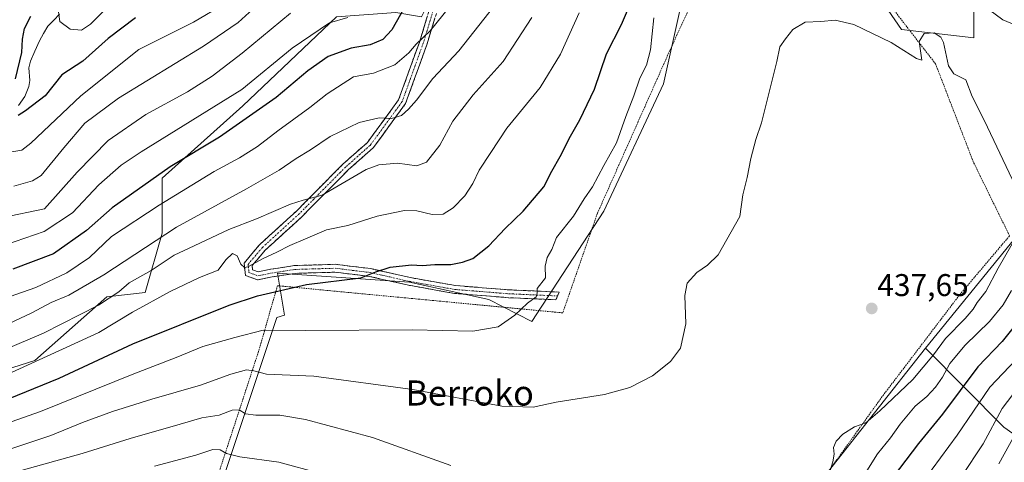
# Model space of a CAD drawing. Units: metres. Extents: x 620197 to 623625, y 4780389 to 4782763.
# Drawn here: x 620605 to 620919, y 4780890 to 4781032 of the extents above; entities that cross this region are included whole.
import ezdxf
from ezdxf.enums import TextEntityAlignment as Align

# ---------------------------------------------------------------- set-up
doc = ezdxf.new("R2010")
doc.units = ezdxf.units.M
doc.header["$MEASUREMENT"] = 0
for name, pattern in [('TRAZO_Y_PUNTO', [1, 0.5, -0.25, 0, -0.25]), ('TRAZOS', [0.75, 0.5, -0.25]), ('TRAZOSX2', [1.5, 1, -0.5])]:
    doc.linetypes.add(name, pattern=pattern)
for name, color, linetype, lineweight in [('Alambrada', 19, 'TRAZOS', 0), ('Arbolado forestal CxS', 92, 'Continuous', 0), ('Camino', 19, 'TRAZOSX2', 0), ('Camino Cxs', 19, 'Continuous', 0), ('Camino eje', 19, 'TRAZO_Y_PUNTO', 0), ('Carátula', 7, 'Continuous', 5), ('Corriente natural lineal', 142, 'Continuous', 13), ('Curva de nivel maestra', 36, 'Continuous', 30), ('Curva de nivel normal', 36, 'Continuous', 0), ('Pastizal CxS', 92, 'Continuous', 0), ('Prado CxS', 92, 'Continuous', 0), ('Punto de cota en terreno', 7, 'Continuous', 0), ('Rótulo de punto de cota en terreno', 19, 'Continuous', 0), ('Texto cartográfico', 19, 'Continuous', 0)]:
    doc.layers.add(name, color=color, linetype=linetype, lineweight=lineweight)
doc.styles.add('Arial', font='txt', dxfattribs={"height": 0.2})

# ---------------------------------------------------------------- blocks, each defined once
blk = doc.blocks.new('5PATER')
at = {"layer": 'Carátula', "linetype": 'Continuous', "lineweight": 5}
h = blk.add_hatch(color=250, dxfattribs=at)
edge = h.paths.add_edge_path()
edge.add_ellipse((0, 0.01), major_axis=(-1.33, -1.34), ratio=0.999422, start_angle=0, end_angle=360)

msp = doc.modelspace()

# ---------------------------------------------------------------- linework, layer by layer
at = {"layer": 'Alambrada', "color": 19, "linetype": 'TRAZOS', "lineweight": 0}
msp.add_polyline3d([(620808.88, 4780810.19, 437.47), (620818.98, 4780828.47, 436.82), (620850.72, 4780870.8, 435.93), (620880.06, 4780911.68, 435.48), (620904.58, 4780943.91, 436.32), (620920.45, 4780962.67, 435.09), (620908.91, 4780986.23, 436.08), (620896.88, 4781017.49, 435.09), (620868.98, 4781053.56, 433.59), (620845.41, 4781080.98, 432.39), (620830.02, 4781060.29, 433.82), (620812.23, 4781021.81, 431.56), (620789.15, 4780969.87, 430.81), (620778.09, 4780938.12, 431.41), (620687.19, 4780946.77, 424.36), (620681.42, 4780926.57, 432.14), (620665.55, 4780877.99, 449.96), (620656.42, 4780852.5, 457.71), (620705.96, 4780837.6, 456.06), (620740.11, 4780828.94, 451.76), (620772.33, 4780819.33, 444.53), (620808.88, 4780810.19, 437.47)], dxfattribs=at)
at = {"layer": 'Arbolado forestal CxS', "color": 92, "linetype": 'Continuous', "lineweight": 0}
for points in [[(620778.6, 4781295.4, 350.51), (620749.89, 4781272.43, 348.12), (620731.51, 4781246.01, 346.36), (620718.88, 4781216.15, 348.63), (620723.47, 4781188.58, 359.69), (620747.59, 4781166.76, 375.78), (620765.97, 4781144.94, 390.35), (620781.79, 4781134.08, 401.48), (620762.84, 4781109.71, 397.82), (620752.01, 4781070.45, 400.92), (620733.06, 4781032.55, 405.14), (620724.93, 4781033.9, 402.16), (620705.98, 4781032.55, 396.96), (620676.2, 4781004.12, 400.69), (620650.48, 4780981.11, 404.32), (620650.48, 4780963.51, 413.43), (620645.07, 4780944.56, 421.02), (620632.88, 4780943.2, 418.35), (620609.87, 4780922.9, 422.96), (620584.15, 4780914.78, 421.83)], [(620430.41, 4780899.86, 427.82), (620432.53, 4780893.12, 428.75), (620444.71, 4780893.12, 431.33), (620469.08, 4780895.82, 427.05), (620488.45, 4780901.73, 423.15), (620507.65, 4780918.3, 416.71), (620528.58, 4780920.92, 414.83), (620551.66, 4780920.19, 413.22), (620570.61, 4780920.19, 415.1), (620584.15, 4780914.78, 421.83), (620609.87, 4780922.9, 422.96), (620632.88, 4780943.2, 418.35), (620645.07, 4780944.56, 421.02), (620650.48, 4780963.51, 413.43), (620650.48, 4780981.11, 404.32), (620676.2, 4781004.12, 400.69), (620705.98, 4781032.55, 396.96), (620724.93, 4781033.9, 402.16), (620733.06, 4781032.55, 405.14), (620752.01, 4781070.45, 400.92), (620762.84, 4781109.71, 397.82), (620781.79, 4781134.08, 401.48)], [(621140.67, 4781091.76, 387.44), (621145.56, 4781083.99, 387.72), (621140.37, 4781068.42, 390.09), (621117.67, 4781064.53, 397.63), (621104.81, 4781056.86, 398.56), (621090.84, 4781052.42, 400.86), (621075.03, 4781047.39, 405.88), (621045.24, 4781027.08, 409.01), (621008.69, 4781018.96, 418.77), (620984.04, 4781010.04, 425.71), (620924.37, 4780964.63, 431.68), (620893.63, 4780926.9, 433.05)], [(620893.63, 4780926.9, 433.05), (620918.61, 4780901.7, 408.97), (620938.82, 4780887.48, 391.06), (620956.04, 4780881.49, 380.3), (620934.28, 4780839.29, 374.37), (620931.57, 4780825.76, 371.43), (620936.98, 4780820.34, 367.43), (620951.88, 4780833.88, 365.62), (620991.13, 4780855.54, 355.22), (620995.19, 4780867.72, 357.59), (621031.75, 4780889.38, 349.89), (621026.33, 4780904.27, 357.02), (621004.67, 4780911.04, 368.51), (620992.49, 4780924.58, 379.78), (621001.96, 4780942.18, 382.73), (621020.92, 4780948.94, 378.15), (621026.33, 4780966.54, 385.25), (621035.81, 4780976.02, 386.33), (621094.02, 4781008.51, 378.21), (621121.31, 4781019, 374.1), (621146.81, 4781028.81, 372.49)], [(620893.63, 4780926.9, 433.05), (620918.61, 4780901.7, 408.97), (620938.82, 4780887.48, 391.06), (620956.04, 4780881.49, 380.3), (620934.28, 4780839.29, 374.37), (620931.57, 4780825.76, 371.43), (620936.98, 4780820.34, 367.43), (620951.88, 4780833.88, 365.62), (620991.13, 4780855.54, 355.22), (620995.19, 4780867.72, 357.59), (621031.75, 4780889.38, 349.89), (621026.33, 4780904.27, 357.02), (621004.67, 4780911.04, 368.51), (620992.49, 4780924.58, 379.78), (621001.96, 4780942.18, 382.73), (621020.92, 4780948.94, 378.15), (621026.33, 4780966.54, 385.25), (621035.81, 4780976.02, 386.33), (621094.02, 4781008.51, 378.21), (621121.31, 4781019, 374.1), (621146.81, 4781028.81, 372.49)], [(620938.82, 4780887.48, 391.06), (620918.61, 4780901.7, 408.97), (620893.63, 4780926.9, 433.05), (620924.37, 4780964.63, 431.68)], [(620922.09, 4780675.5, 433.59), (620904.93, 4780649.18, 435.15), (620904.49, 4780624.05, 438.89), (620884.21, 4780602.56, 432.51), (620863.49, 4780587.02, 430.71), (620854.41, 4780580.74, 432.43), (620854.41, 4780580.74, 432.43), (620855.76, 4780606.46, 422.02), (620832.41, 4780622.41, 431.56), (620819.46, 4780644, 433.1), (620816.01, 4780676.8, 428.62), (620813.42, 4780689.75, 427.69), (620801.61, 4780694.45, 430.98), (620784.07, 4780681.12, 435.98), (620775.44, 4780710.47, 433.14), (620800.26, 4780743.18, 423.89), (620808.24, 4780761.4, 424.46), (620819.21, 4780764.84, 418.81), (620825.98, 4780816.28, 428.67), (620822.5, 4780832.17, 435.61), (620844.93, 4780865.01, 434.19), (620893.63, 4780926.9, 433.05), (620918.61, 4780901.7, 408.97), (620938.82, 4780887.48, 391.06)], [(620893.63, 4780926.9, 433.05), (620844.93, 4780865.01, 434.19), (620822.5, 4780832.17, 435.61)]]:
    msp.add_polyline3d(points, dxfattribs=at)
at = {"layer": 'Camino', "color": 19, "linetype": 'TRAZOSX2', "lineweight": 0}
for points in [[(620776.43, 4780943.51), (620775.94, 4780942.28), (620760.84, 4780942.95), (620743.6, 4780944.33), (620728.95, 4780946.92), (620716.48, 4780949.74), (620705.5, 4780951.08), (620692.89, 4780950.71), (620685.51, 4780949.56), (620680.89, 4780948.62), (620676.97, 4780950.05), (620676.57, 4780953.98), (620681.5, 4780959.85), (620693.26, 4780970.58), (620708.06, 4780985.51), (620715.87, 4780992.46), (620725.81, 4781006.05), (620732.52, 4781024.68), (620738.52, 4781044.44)], [(620740.88, 4781043.61), (620734.89, 4781023.89), (620728.04, 4781004.86), (620717.73, 4780990.76), (620709.78, 4780983.7), (620694.99, 4780968.78), (620683.31, 4780958.12), (620679.16, 4780953.18), (620679.29, 4780951.86), (620681.08, 4780951.21), (620685.06, 4780952.02), (620692.66, 4780953.2), (620705.61, 4780953.59), (620716.91, 4780952.21), (620729.44, 4780949.37), (620743.92, 4780946.81), (620760.99, 4780945.45), (620776.92, 4780944.74), (620776.43, 4780943.51)]]:
    msp.add_lwpolyline(points, dxfattribs=at)
at = {"layer": 'Camino Cxs', "color": 19, "linetype": 'Continuous', "lineweight": 0}
msp.add_polyline3d([(620737.29, 4781031.78, 404.17), (620736.09, 4781027.83, 404.86), (620734.89, 4781023.89, 405.82), (620733.52, 4781020.08, 406.5), (620732.15, 4781016.28, 406.93), (620730.78, 4781012.47, 407.64), (620729.41, 4781008.67, 408.68), (620728.04, 4781004.86, 409.14), (620725.46, 4781001.34, 409.56), (620722.89, 4780997.81, 410.6), (620720.31, 4780994.29, 411.86), (620717.73, 4780990.76, 412.51), (620715.08, 4780988.41, 412.84), (620712.43, 4780986.05, 413.47), (620709.78, 4780983.7, 413.64), (620706.82, 4780980.72, 414.5), (620703.86, 4780977.73, 415), (620700.91, 4780974.75, 415.37), (620697.95, 4780971.76, 415.94), (620694.99, 4780968.78, 416.5), (620692.07, 4780966.12, 416.91), (620689.15, 4780963.45, 417.34), (620686.23, 4780960.79, 418.19), (620683.31, 4780958.12, 418.84), (620681.24, 4780955.65, 419.45), (620679.16, 4780953.18, 419.98), (620679.29, 4780951.86, 420.19), (620681.08, 4780951.21, 420.5), (620685.06, 4780952.02, 421.65), (620688.86, 4780952.61, 422.34), (620692.66, 4780953.2, 422.74), (620696.98, 4780953.33, 423.07), (620701.29, 4780953.46, 423.27), (620705.61, 4780953.59, 423.85), (620709.38, 4780953.13, 424.3), (620713.14, 4780952.67, 424.48), (620716.91, 4780952.21, 424.4), (620721.09, 4780951.26, 424.83), (620725.26, 4780950.32, 425.22), (620729.44, 4780949.37, 425.69), (620734.27, 4780948.52, 426.2), (620739.09, 4780947.66, 426.67), (620743.92, 4780946.81, 426.95), (620748.19, 4780946.47, 427.06), (620752.46, 4780946.13, 427.19), (620756.72, 4780945.79, 427.66), (620760.99, 4780945.45, 428.43), (620764.97, 4780945.27, 429.1), (620768.96, 4780945.1, 429.69), (620772.94, 4780944.92, 430.21), (620776.92, 4780944.74, 430.66), (620775.94, 4780942.28, 430.69), (620772.17, 4780942.45, 430.45), (620768.39, 4780942.62, 429.95), (620764.62, 4780942.78, 429.37), (620760.84, 4780942.95, 428.73), (620756.53, 4780943.3, 427.82), (620752.22, 4780943.64, 427.35), (620747.91, 4780943.99, 427.18), (620743.6, 4780944.33, 427), (620738.72, 4780945.19, 426.83), (620733.83, 4780946.06, 426.67), (620728.95, 4780946.92, 426.34), (620724.79, 4780947.86, 425.76), (620720.64, 4780948.8, 425.15), (620716.48, 4780949.74, 424.74), (620712.82, 4780950.19, 424.98), (620709.16, 4780950.63, 424.76), (620705.5, 4780951.08, 424.36), (620701.3, 4780950.96, 424.11), (620697.09, 4780950.83, 423.85), (620692.89, 4780950.71, 423.45), (620689.2, 4780950.14, 423.17), (620685.51, 4780949.56, 422.61), (620680.89, 4780948.62, 420.86), (620676.97, 4780950.05, 420.18), (620676.57, 4780953.98, 419.58), (620679.04, 4780956.92, 419.16), (620681.5, 4780959.85, 418.03), (620684.44, 4780962.53, 417.39), (620687.38, 4780965.22, 416.65), (620690.32, 4780967.9, 416.15), (620693.26, 4780970.58, 415.71), (620696.22, 4780973.57, 414.94), (620699.18, 4780976.55, 414.58), (620702.14, 4780979.54, 414.08), (620705.1, 4780982.52, 413.59), (620708.06, 4780985.51, 413.02), (620710.66, 4780987.83, 412.76), (620713.27, 4780990.14, 412.42), (620715.87, 4780992.46, 411.94), (620718.36, 4780995.86, 411.19), (620720.84, 4780999.26, 410.09), (620723.33, 4781002.65, 409.14), (620725.81, 4781006.05, 408.54), (620727.49, 4781010.71, 407.67), (620729.17, 4781015.37, 406.35), (620730.84, 4781020.02, 405.47), (620732.52, 4781024.68, 404.98), (620733.72, 4781028.63, 404.1), (620734.92, 4781032.58, 403.19)], dxfattribs=at)
at = {"layer": 'Camino eje', "color": 19, "linetype": 'TRAZO_Y_PUNTO', "lineweight": 0}
msp.add_lwpolyline([(620739.7, 4781044.03), (620733.71, 4781024.29), (620726.93, 4781005.46), (620716.8, 4780991.61), (620712.83, 4780988.08), (620708.92, 4780984.61), (620694.13, 4780969.68), (620682.41, 4780958.99), (620677.87, 4780953.58), (620677.93, 4780952.92), (620678.13, 4780950.96), (620680.99, 4780949.92), (620685.29, 4780950.79), (620688.98, 4780951.37), (620692.78, 4780951.96), (620699.08, 4780952.14), (620705.56, 4780952.34), (620716.7, 4780950.98), (620722.96, 4780949.56), (620729.2, 4780948.15), (620743.76, 4780945.57), (620752.38, 4780944.88), (620760.92, 4780944.2), (620776.43, 4780943.51)], dxfattribs=at)
at = {"layer": 'Corriente natural lineal', "color": 142, "linetype": 'Continuous', "lineweight": 13}
msp.add_polyline3d([(620604.7, 4781004.2, 374.92), (620606.72, 4781007.14, 374.39), (620608.02, 4781010.31, 373.95), (620608.33, 4781012.23, 373.61), (620607.94, 4781016.26, 373.94), (620608.48, 4781018.35, 374.13), (620609.93, 4781021.59, 373.18), (620611.38, 4781024.82, 371.74), (620612.71, 4781027.16, 371.27), (620614.04, 4781029.49, 371.06), (620615.91, 4781031.44, 370.53), (620617.79, 4781033.39, 369.38)], dxfattribs=at)
at = {"layer": 'Curva de nivel maestra', "color": 36, "linetype": 'Continuous', "lineweight": 30}
for points in [[(620599.14, 4780909.78, 425), (620617.69, 4780917.26, 425), (620641.11, 4780928.26, 425), (620671.81, 4780940.62, 425), (620680.89, 4780943.55, 425), (620696.44, 4780947.16, 425), (620713.81, 4780949.29, 425), (620718.51, 4780951.16, 425), (620723.1, 4780952.66, 425), (620729.9, 4780953.46, 425), (620733.32, 4780953.23, 425), (620737.31, 4780953.56, 425), (620742.46, 4780953.5, 425), (620746.12, 4780954.33, 425), (620749.47, 4780955.48, 425), (620754.55, 4780959.53, 425), (620759.75, 4780965, 425), (620765.48, 4780970.5, 425), (620772.04, 4780978.34, 425), (620774.6, 4780983.28, 425), (620777.31, 4780987.95, 425), (620780.53, 4780994.46, 425), (620783.56, 4780999.66, 425), (620788.18, 4781009.46, 425), (620792, 4781020.74, 425), (620796.77, 4781030.07, 425), (620800.42, 4781038.56, 425)], [(620727.74, 4781035.71, 400), (620723.61, 4781028.31, 400), (620720.8, 4781025.3, 400), (620716.71, 4781023.6, 400), (620710.67, 4781022.53, 400), (620703.32, 4781019.83, 400), (620696.88, 4781015.25, 400), (620686.79, 4781006.82, 400), (620668.76, 4780994.11, 400), (620652.99, 4780984.65, 400), (620634.53, 4780971.59, 400), (620626.32, 4780964.33, 400), (620615.81, 4780956.98, 400), (620602.9, 4780952.05, 400)], [(620603.77, 4781012.68, 375), (620605.75, 4781021.16, 375), (620605.94, 4781025.38, 375), (620606.63, 4781028.76, 375), (620608.58, 4781032.71, 375)], [(620641.99, 4781032.21, 375), (620633.32, 4781025.63, 375), (620625.19, 4781018.34, 375), (620618.51, 4781013.98, 375), (620613.22, 4781007.28, 375), (620606.92, 4781002.51, 375), (620604.64, 4781001, 375)], [(620921.52, 4780933.28, 425), (620918.05, 4780928.95, 425), (620910.32, 4780920.95, 425), (620899.04, 4780905.84, 425), (620891.44, 4780896.5, 425), (620879.36, 4780880.5, 425)]]:
    msp.add_polyline3d(points, dxfattribs=at)
at = {"layer": 'Curva de nivel normal', "color": 36, "linetype": 'Continuous', "lineweight": 0}
for points in [[(620757.74, 4781037.96, 410), (620745, 4781021.62, 410), (620736.73, 4781012.86, 410), (620731.55, 4781005.88, 410), (620728.92, 4781003.11, 410), (620726.72, 4781001.08, 410), (620723.56, 4781000.11, 410), (620719.65, 4781000.26, 410), (620713.22, 4780998.86, 410), (620703.96, 4780994.36, 410), (620697.77, 4780990.12, 410), (620693.13, 4780987.37, 410), (620687.78, 4780983.64, 410), (620677.32, 4780977.62, 410), (620654.99, 4780965.46, 410), (620631.84, 4780950.26, 410), (620620.72, 4780943.8, 410), (620615.08, 4780941.47, 410), (620608.97, 4780938.16, 410), (620597.57, 4780932.8, 410)], [(620743.88, 4781038.16, 405), (620735.88, 4781028.04, 405), (620731.43, 4781023.74, 405), (620729.08, 4781020.98, 405), (620724.56, 4781017.22, 405), (620717.83, 4781014.52, 405), (620711.45, 4781013.35, 405), (620702.99, 4781007.96, 405), (620697.48, 4781003.58, 405), (620687.28, 4780996.11, 405), (620680.81, 4780991.13, 405), (620675.16, 4780987.56, 405), (620666.99, 4780983.22, 405), (620649.49, 4780972.4, 405), (620634.32, 4780962.45, 405), (620627.32, 4780955.76, 405), (620620.05, 4780950.84, 405), (620610.22, 4780946.16, 405), (620597.71, 4780941.86, 405)], [(620635.02, 4781037.52, 370), (620627.67, 4781030.18, 370), (620624.79, 4781028.28, 370), (620621.16, 4781028.61, 370), (620617.92, 4781031.03, 370), (620617.45, 4781034.08, 370)], [(620925.4, 4781028.54, 430), (620918.33, 4781031.52, 430), (620909.38, 4781038.28, 430)], [(620599.7, 4780968.47, 390), (620612.99, 4780971.28, 390), (620623.42, 4780982.98, 390), (620633.28, 4780993.07, 390), (620645.25, 4781001.31, 390), (620658.51, 4781008.62, 390), (620666.41, 4781013.62, 390), (620675.95, 4781020.96, 390), (620691.4, 4781033.64, 390)], [(620670.54, 4781036.73, 380), (620660.45, 4781030.76, 380), (620642.99, 4781022.08, 380), (620624.59, 4781007.28, 380), (620608.59, 4780992.19, 380), (620605.76, 4780989.98, 380), (620601.27, 4780989.25, 380)], [(620601.32, 4780918.54, 420), (620621.32, 4780927.67, 420), (620630.32, 4780931.87, 420), (620641.07, 4780938.3, 420), (620652.99, 4780944.91, 420), (620662.41, 4780949.39, 420), (620668.27, 4780951.72, 420), (620670.78, 4780954.98, 420), (620672.85, 4780957, 420), (620674.4, 4780956.31, 420), (620675.54, 4780953.62, 420), (620676.7, 4780952.59, 420), (620677.73, 4780952.74, 420), (620682.66, 4780955.46, 420), (620686.99, 4780957.42, 420), (620691.12, 4780959.57, 420), (620696.18, 4780961.69, 420), (620702.78, 4780964.61, 420), (620709.63, 4780965.92, 420), (620718.98, 4780968.91, 420), (620727.66, 4780970.7, 420), (620731.66, 4780970.69, 420), (620736.48, 4780969.44, 420), (620739.97, 4780969.58, 420), (620743.18, 4780971.64, 420), (620746.88, 4780975.39, 420), (620749.46, 4780979.31, 420), (620751.44, 4780983.61, 420), (620755.19, 4780989.28, 420), (620760.32, 4780996.95, 420), (620770.94, 4781009.95, 420), (620777.36, 4781020.62, 420), (620783.37, 4781033.75, 420)], [(620679.32, 4781034.93, 385), (620674.66, 4781030.72, 385), (620663.66, 4781023.11, 385), (620636.54, 4781006.57, 385), (620625.86, 4780998.61, 385), (620619.11, 4780990.68, 385), (620611.92, 4780981.96, 385), (620609.13, 4780980.18, 385), (620603.22, 4780978.46, 385)], [(620592.02, 4780922.94, 415), (620612.64, 4780931.66, 415), (620630.24, 4780940.52, 415), (620636.66, 4780944.81, 415), (620639.99, 4780947.69, 415), (620646.99, 4780951.65, 415), (620654.32, 4780956.56, 415), (620660.66, 4780959.51, 415), (620671.68, 4780964.74, 415), (620680.49, 4780968.1, 415), (620691.37, 4780972.81, 415), (620695.44, 4780974.06, 415), (620701.41, 4780975.62, 415), (620715.49, 4780983.77, 415), (620719.48, 4780985.29, 415), (620725.46, 4780985.83, 415), (620731.56, 4780985, 415), (620734.67, 4780986.17, 415), (620738.9, 4780991.61, 415), (620743.03, 4780999.28, 415), (620749.58, 4781007.6, 415), (620759.07, 4781018.28, 415), (620768.29, 4781032.29, 415)], [(620807.1, 4781032.14, 430), (620806.06, 4781022.02, 430), (620804.79, 4781017.14, 430), (620802.66, 4781012.96, 430), (620800.78, 4781007.28, 430), (620798.23, 4781000.7, 430), (620795.22, 4780992.31, 430), (620791.16, 4780985.09, 430), (620787.62, 4780978.26, 430), (620784.96, 4780974.47, 430), (620781.53, 4780968.91, 430), (620776.06, 4780962.09, 430), (620774.62, 4780958.28, 430), (620773.18, 4780955.76, 430), (620772.53, 4780953.03, 430), (620772.56, 4780949.29, 430), (620769.94, 4780945.86, 430), (620769.94, 4780944.39, 430), (620769.63, 4780943.19, 430), (620766.86, 4780941.16, 430), (620762.83, 4780937.33, 430), (620757.53, 4780933.7, 430), (620749.46, 4780932.24, 430), (620730.13, 4780932.72, 430), (620696.21, 4780932.46, 430), (620682.62, 4780932.55, 430), (620673.62, 4780930.29, 430), (620663.48, 4780927.38, 430), (620654.94, 4780923.86, 430), (620641.44, 4780918.65, 430), (620611.74, 4780906.68, 430), (620596.89, 4780901.47, 430)], [(620921.31, 4780980.72, 435), (620912.44, 4780999.39, 435), (620908.55, 4781007.15, 435), (620906.47, 4781012.36, 435), (620902.75, 4781014.36, 435), (620900.98, 4781016.88, 435), (620899.44, 4781024.32, 435), (620898.57, 4781025.99, 435), (620896.42, 4781027.4, 435), (620893.26, 4781027.16, 435), (620891.64, 4781024.65, 435), (620892.46, 4781018.63, 435), (620890.79, 4781019.23, 435), (620882.75, 4781024.33, 435), (620870.81, 4781030.02, 435), (620864.91, 4781031.4, 435), (620860.34, 4781031.02, 435), (620855.34, 4781030.82, 435), (620851.39, 4781028.41, 435), (620849.1, 4781025.48, 435), (620847.25, 4781022.96, 435), (620846.33, 4781018.29, 435), (620843.92, 4781008.95, 435), (620841.41, 4780998.72, 435), (620839.58, 4780993.35, 435), (620838.01, 4780987.38, 435), (620836.88, 4780981.28, 435), (620835.45, 4780975.78, 435), (620834.56, 4780968.84, 435), (620827.57, 4780956.64, 435), (620824.25, 4780953.34, 435), (620820.8, 4780950.95, 435), (620817.77, 4780947.57, 435), (620817.03, 4780943.6, 435), (620817.32, 4780934.6, 435), (620815.61, 4780926.82, 435), (620812.45, 4780922.56, 435), (620806.67, 4780918.06, 435), (620799.51, 4780914.27, 435), (620791.41, 4780912.12, 435), (620775.96, 4780909.69, 435), (620768.69, 4780908.06, 435), (620758.66, 4780908.39, 435), (620730.32, 4780913.67, 435), (620698.8, 4780917.9, 435), (620683.67, 4780918.55, 435), (620679.67, 4780919.62, 435), (620677.35, 4780919.92, 435), (620672.34, 4780918.56, 435), (620662.65, 4780915.09, 435), (620647.19, 4780910.62, 435), (620634.67, 4780906.67, 435), (620625.04, 4780903.2, 435), (620614.95, 4780898.99, 435), (620598.66, 4780893.56, 435)], [(620709.6, 4781032.24, 395), (620703.81, 4781030.6, 395), (620691.9, 4781022.55, 395), (620675.89, 4781009.28, 395), (620643.76, 4780989.45, 395), (620637.41, 4780985.24, 395), (620630.32, 4780978.95, 395), (620621.88, 4780970.04, 395), (620612.89, 4780964.04, 395), (620600.56, 4780959.84, 395)], [(620862.6, 4780885.4, 435), (620864.17, 4780890.57, 435), (620864.58, 4780893.11, 435), (620864.32, 4780895.21, 435), (620865.18, 4780897.2, 435), (620867.33, 4780899.47, 435), (620871, 4780901.8, 435), (620874.68, 4780903.04, 435), (620879.07, 4780906.91, 435), (620889.66, 4780916.87, 435), (620896.25, 4780924.68, 435), (620900.04, 4780929.95, 435), (620906.27, 4780936.28, 435), (620908.91, 4780939.28, 435), (620910.12, 4780941.45, 435), (620912.94, 4780944.97, 435), (620916.86, 4780952.34, 435), (620922.88, 4780962.85, 435)], [(620874.43, 4780886.95, 430), (620878.38, 4780893.17, 430), (620882.5, 4780898.29, 430), (620885.64, 4780902.68, 430), (620890.42, 4780908.41, 430), (620894.07, 4780911.48, 430), (620896.87, 4780914.41, 430), (620899.05, 4780917.56, 430), (620901.42, 4780921.93, 430), (620906.3, 4780927.79, 430), (620914.08, 4780935.33, 430), (620918.46, 4780940.68, 430), (620921.12, 4780945.27, 430)], [(620926.64, 4780927.53, 420), (620914.17, 4780914.4, 420), (620903.75, 4780899.16, 420), (620887.8, 4780877.49, 420)], [(620921.47, 4780912.12, 415), (620918.12, 4780907.61, 415), (620912.07, 4780896.33, 415), (620905.1, 4780885.97, 415)], [(620605.6, 4780887.83, 440), (620624.98, 4780893.3, 440), (620640.32, 4780898.04, 440), (620656.26, 4780902.63, 440), (620663.09, 4780904.68, 440), (620668.64, 4780905.5, 440), (620672.82, 4780907.12, 440), (620675.03, 4780907.18, 440), (620676.99, 4780905.97, 440), (620680.32, 4780905.49, 440), (620687.95, 4780905.49, 440), (620696.14, 4780904.15, 440), (620717.52, 4780898.39, 440), (620742.48, 4780889.42, 440)], [(620917.01, 4780890.02, 410), (620924.35, 4780903.26, 410)], [(620648.02, 4780889.27, 445), (620661.2, 4780892.73, 445), (620666.62, 4780894.51, 445), (620668.99, 4780894.44, 445), (620670.99, 4780893.24, 445), (620675.23, 4780892.26, 445), (620687.66, 4780890.48, 445), (620700.9, 4780886.93, 445)]]:
    msp.add_polyline3d(points, dxfattribs=at)
at = {"layer": 'Pastizal CxS', "color": 92, "linetype": 'Continuous', "lineweight": 0}
for points in [[(620430.41, 4780899.86, 427.82), (620432.53, 4780893.12, 428.75), (620444.71, 4780893.12, 431.33), (620469.08, 4780895.82, 427.05), (620488.45, 4780901.73, 423.15), (620507.65, 4780918.3, 416.71), (620528.58, 4780920.92, 414.83), (620551.66, 4780920.19, 413.22), (620570.61, 4780920.19, 415.1), (620584.15, 4780914.78, 421.83), (620609.87, 4780922.9, 422.96), (620632.88, 4780943.2, 418.35), (620645.07, 4780944.56, 421.02), (620650.48, 4780963.51, 413.43), (620650.48, 4780981.11, 404.32), (620676.2, 4781004.12, 400.69), (620705.98, 4781032.55, 396.96), (620724.93, 4781033.9, 402.16), (620733.06, 4781032.55, 405.14), (620752.01, 4781070.45, 400.92), (620762.84, 4781109.71, 397.82), (620781.79, 4781134.08, 401.48)], [(620898.21, 4781055.56, 427.5), (620909.04, 4781039.32, 429.88), (620909.04, 4781025.78, 432.31), (620886.03, 4781028.49, 434.86), (620876.53, 4781042.27, 433.89), (620852.38, 4781045.85, 434.6), (620839.98, 4781047.68, 434.34), (620832.04, 4781046.36, 434.01), (620823.73, 4781044.98, 433.31), (620815.61, 4781035.5, 432.41), (620810.2, 4781011.14, 432), (620791.24, 4780970.53, 431.98), (620768.23, 4780935.33, 432.08), (620754.58, 4780942.34, 429.29), (620729.32, 4780947.95, 427.6), (620687.21, 4780950.76, 424.86), (620689.41, 4780937.34, 429.68), (620687.01, 4780936.68, 429.94), (620666.7, 4780875.77, 451.51)], [(620909.04, 4781039.32, 429.88), (620909.04, 4781025.78, 432.31), (620886.03, 4781028.49, 434.86), (620876.53, 4781042.27, 433.89)], [(620815.61, 4781035.5, 432.41), (620810.2, 4781011.14, 432), (620791.24, 4780970.53, 431.98), (620768.23, 4780935.33, 432.08), (620754.58, 4780942.34, 429.29), (620729.32, 4780947.95, 427.6), (620687.21, 4780950.76, 424.86), (620689.41, 4780937.34, 429.68), (620687.01, 4780936.68, 429.94), (620666.7, 4780875.77, 451.51)], [(620584.15, 4780914.78, 421.83), (620609.87, 4780922.9, 422.96), (620632.88, 4780943.2, 418.35), (620645.07, 4780944.56, 421.02), (620650.48, 4780963.51, 413.43), (620650.48, 4780981.11, 404.32), (620676.2, 4781004.12, 400.69), (620705.98, 4781032.55, 396.96)]]:
    msp.add_polyline3d(points, dxfattribs=at)
at = {"layer": 'Prado CxS', "color": 92, "linetype": 'Continuous', "lineweight": 0}
for points in [[(621140.67, 4781091.76, 387.44), (621145.56, 4781083.99, 387.72), (621140.37, 4781068.42, 390.09), (621117.67, 4781064.53, 397.63), (621104.81, 4781056.86, 398.56), (621090.84, 4781052.42, 400.86), (621075.03, 4781047.39, 405.88), (621045.24, 4781027.08, 409.01), (621008.69, 4781018.96, 418.77), (620984.04, 4781010.04, 425.71), (620924.37, 4780964.63, 431.68), (620893.63, 4780926.9, 433.05)], [(620666.7, 4780875.77, 451.51), (620687.01, 4780936.68, 429.94), (620689.41, 4780937.34, 429.68), (620687.21, 4780950.76, 424.86), (620729.32, 4780947.95, 427.6), (620754.58, 4780942.34, 429.29), (620768.23, 4780935.33, 432.08), (620791.24, 4780970.53, 431.98), (620810.2, 4781011.14, 432), (620815.61, 4781035.5, 432.41), (620823.73, 4781044.98, 433.31), (620832.04, 4781046.36, 434.01), (620839.98, 4781047.68, 434.34), (620852.38, 4781045.85, 434.6), (620876.53, 4781042.27, 433.89), (620886.03, 4781028.49, 434.86), (620909.04, 4781025.78, 432.31), (620909.04, 4781039.32, 429.88), (620898.21, 4781055.56, 427.5), (620905.75, 4781066.26, 421.82), (620959.9, 4781079.79, 413.83)], [(620898.21, 4781055.56, 427.5), (620909.04, 4781039.32, 429.88), (620909.04, 4781025.78, 432.31), (620886.03, 4781028.49, 434.86), (620876.53, 4781042.27, 433.89), (620852.38, 4781045.85, 434.6), (620839.98, 4781047.68, 434.34), (620832.04, 4781046.36, 434.01), (620823.73, 4781044.98, 433.31), (620815.61, 4781035.5, 432.41), (620810.2, 4781011.14, 432), (620791.24, 4780970.53, 431.98), (620768.23, 4780935.33, 432.08), (620754.58, 4780942.34, 429.29), (620729.32, 4780947.95, 427.6), (620687.21, 4780950.76, 424.86), (620689.41, 4780937.34, 429.68), (620687.01, 4780936.68, 429.94), (620666.7, 4780875.77, 451.51)], [(620924.37, 4780964.63, 431.68), (620893.63, 4780926.9, 433.05), (620844.93, 4780865.01, 434.19)], [(620893.63, 4780926.9, 433.05), (620844.93, 4780865.01, 434.19), (620822.5, 4780832.17, 435.61)]]:
    msp.add_polyline3d(points, dxfattribs=at)

# ---------------------------------------------------------------- block references
at = {"layer": 'Punto de cota en terreno', "linetype": 'Continuous', "lineweight": 0}
msp.add_blockref('5PATER', (620876.54, 4780939.52, 437.65), dxfattribs=at)

# ---------------------------------------------------------------- texts
at = {"layer": 'Rótulo de punto de cota en terreno', "color": 19, "linetype": 'Continuous', "lineweight": 0, "style": 'Arial'}
msp.add_text('437,65', height=7, dxfattribs=at).set_placement((620878.3, 4780941.28), align=Align.BOTTOM_LEFT)
at = {"layer": 'Texto cartográfico', "color": 19, "linetype": 'Continuous', "lineweight": 0, "style": 'Arial'}
msp.add_text('Berroko', height=8, dxfattribs=at).set_placement((620748.43, 4780912.57), align=Align.MIDDLE_CENTER)

doc.saveas('drawing.dxf')
